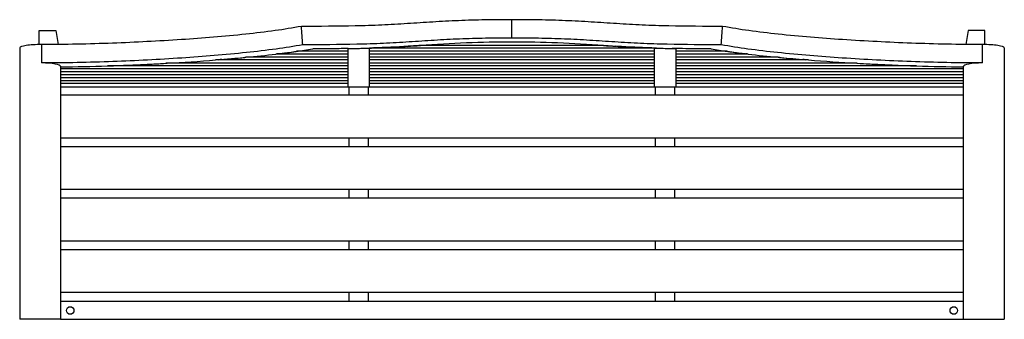
# Model space of a CAD drawing. Units: millimetres. Extents: x -40.5 to 40.5, y -6.4 to 18.2.
import ezdxf

# ---------------------------------------------------------------- set-up
doc = ezdxf.new("R2010")
doc.units = ezdxf.units.MM
doc.layers.add('02___PRT_ALL_AXES', color=7, linetype='Continuous')

msp = doc.modelspace()

# ---------------------------------------------------------------- linework, layer by layer
at = {"color": 7, "linetype": 'Continuous'}
for p, q in [((0.042, 16.711), (0.042, 18.223)), ((-38.851, 16.175), (-38.851, 17.345)), ((-38.851, 17.345), (-37.479, 17.345)), ((-37.479, 17.345), (-37.298, 16.192)), ((37.564, 17.345), (37.382, 16.189)), ((38.936, 17.345), (37.564, 17.345)), ((38.936, 16.175), (38.936, 17.345)), ((-40.458, 15.9), (-40.458, -6.406)), ((-38.666, 16.176), (-38.666, 14.664)), ((-13.438, 15.397), (-19.384, 15.397)), ((-13.438, 15.632), (-17.609, 15.632)), ((-13.438, 12.717), (-13.438, 15.851)), ((-13.438, 15.851), (-13.428, 15.851)), ((-11.675, 12.717), (-11.675, 15.891)), ((-7.497, 16.098), (-7.626, 16.09)), ((-7.295, 16.111), (-7.496, 16.098)), ((-7.237, 16.115), (-7.295, 16.111)), ((7.323, 16.115), (-7.237, 16.115)), ((7.581, 16.098), (7.323, 16.115)), ((-28.332, 14.644), (-28.429, 14.639)), ((-13.438, 14.661), (-28.043, 14.661)), ((-13.438, 14.912), (-24.361, 14.912)), ((-21.828, 15.133), (-21.842, 15.132)), ((-13.438, 15.146), (-21.693, 15.146)), ((-37.087, 14.402), (-37.087, -6.406)), ((-13.438, 14.175), (-37.087, 14.175)), ((-13.438, 13.94), (-37.087, 13.94)), ((-13.438, 14.426), (-33.246, 14.426)), ((-13.438, 13.69), (-37.087, 13.69)), ((-13.438, 13.455), (-37.087, 13.455)), ((-13.438, 13.204), (-37.087, 13.204)), ((-13.438, 12.969), (-37.087, 12.969)), ((-13.34, 12.012), (-13.34, 12.717)), ((-11.773, 12.012), (-11.773, 12.717)), ((-13.34, 7.779), (-13.34, 8.485)), ((-11.773, 7.779), (-11.773, 8.485)), ((-13.34, 3.547), (-13.34, 4.253)), ((-11.773, 3.547), (-11.773, 4.253)), ((-13.34, -0.685), (-13.34, 0.02)), ((-11.773, -0.685), (-11.773, 0.02)), ((-13.34, -4.917), (-13.34, -4.212)), ((-11.773, -4.917), (-11.773, -4.212))]:
    msp.add_line(p, q, dxfattribs=at)
for p, q in [((11.759, 15.88), (-11.675, 15.88)), ((11.759, 15.632), (-11.675, 15.632)), ((11.759, 15.397), (-11.675, 15.397)), ((11.548, 15.897), (11.504, 15.899)), ((11.759, 12.717), (11.759, 15.891)), ((13.523, 15.85), (13.523, 12.717)), ((17.695, 15.632), (13.523, 15.632)), ((19.469, 15.397), (13.523, 15.397)), ((17.72, 15.628), (17.695, 15.632)), ((17.798, 15.617), (17.798, 15.617)), ((19.315, 15.416), (19.314, 15.416)), ((38.751, 14.664), (38.751, 16.176)), ((40.542, 15.9), (40.542, -6.406)), ((11.759, 15.146), (-11.675, 15.146)), ((11.759, 14.912), (-11.675, 14.912)), ((11.759, 14.661), (-11.675, 14.661)), ((21.778, 15.146), (13.523, 15.146)), ((24.446, 14.912), (13.523, 14.912)), ((28.128, 14.661), (13.523, 14.661)), ((21.941, 15.13), (21.927, 15.132)), ((24.204, 14.931), (24.202, 14.931)), ((28.439, 14.643), (28.417, 14.644)), ((11.759, 14.426), (-11.675, 14.426)), ((11.759, 14.175), (-11.675, 14.175)), ((11.759, 13.94), (-11.675, 13.94)), ((33.33, 14.426), (13.523, 14.426)), ((37.172, 14.175), (13.523, 14.175)), ((37.172, 13.94), (13.523, 13.94)), ((37.172, -6.406), (37.172, 14.402)), ((11.759, 13.69), (-11.675, 13.69)), ((11.759, 13.455), (-11.675, 13.455)), ((11.759, 13.204), (-11.675, 13.204)), ((11.759, 12.969), (-11.675, 12.969)), ((37.172, 13.69), (13.523, 13.69)), ((37.172, 13.455), (13.523, 13.455)), ((37.172, 13.204), (13.523, 13.204)), ((37.172, 12.969), (13.523, 12.969)), ((-37.087, 12.717), (37.172, 12.717)), ((11.857, 12.012), (11.857, 12.717)), ((13.425, 12.012), (13.425, 12.717)), ((37.172, 12.012), (-37.087, 12.012)), ((37.172, 8.485), (-37.087, 8.485)), ((11.857, 7.779), (11.857, 8.485)), ((13.425, 7.779), (13.425, 8.485)), ((37.172, 7.779), (-37.087, 7.779)), ((37.172, 4.253), (-37.087, 4.253)), ((11.857, 3.547), (11.857, 4.253)), ((13.425, 3.547), (13.425, 4.253)), ((37.172, 3.547), (-37.087, 3.547)), ((37.172, 0.02), (-37.087, 0.02)), ((11.857, -0.685), (11.857, 0.02)), ((13.425, -0.685), (13.425, 0.02)), ((37.172, -0.685), (-37.087, -0.685)), ((37.172, -4.212), (-37.087, -4.212)), ((11.857, -4.917), (11.857, -4.212)), ((13.425, -4.917), (13.425, -4.212)), ((-37.087, -4.917), (37.172, -4.917)), ((-37.087, -6.406), (37.172, -6.406)), ((37.172, -6.406), (40.542, -6.406))]:
    msp.add_line(p, q)
msp.add_circle((36.389, -5.684), 0.313)
for centre, radius, start, end in [((-31.561, 116.754), 102.086, 275.46343, 276.85403), ((-27.808, 85.895), 70.999, 276.94001, 278.17542), ((-29.28, 97.572), 82.768, 277.02905, 277.24665), ((-27.388, 82.981), 68.056, 277.21664, 278.17465), ((-24.707, 64.682), 49.561, 278.11417, 279.70391), ((-15.285, 135.173), 119.337, 270.88689, 271.73392), ((-15.568, 153.617), 137.783, 270.88988, 271.1211), ((-15.43, 146.579), 130.743, 271.12119, 271.33241), ((-15.182, 136.299), 120.46, 271.42411, 271.66834), ((-14.989, 124.665), 108.825, 271.74552, 271.91809), ((-14.687, 115.685), 99.84, 271.85055, 272.57295), ((-14.7, 115.741), 99.896, 272.57867, 272.74111), ((-15.751, 136.488), 120.67, 272.76861, 273.32931), ((-23.185, 261.394), 245.796, 273.40461, 273.65952), ((21.572, 233.725), 218.075, 266.3217, 266.58268), ((-39.767, 216.758), 202.437, 271.99217, 273.23889), ((-39.598, 213.635), 199.31, 272.77564, 273.21229), ((-38.279, 191.956), 177.591, 273.21169, 274.49633), ((-35.17, 153.095), 138.605, 274.57376, 275.48345), ((-36.069, 163.671), 149.219, 274.70921, 274.93769), ((-35.181, 153.486), 138.995, 274.93419, 275.3246), ((-34.203, 142.966), 128.43, 275.32552, 275.52282), ((-39.297, 201.665), 187.337, 270.6759, 271.85222), ((-39.7, 214.704), 200.383, 271.84571, 271.9929), ((-39.652, 213.283), 198.96, 271.84609, 271.99371), ((-39.733, 215.64), 201.319, 271.9929, 272.13499), ((-39.808, 217.623), 203.303, 272.13551, 272.48826), ((-39.884, 219.391), 205.072, 272.48805, 272.77775)]:
    msp.add_arc(centre, radius, start, end, dxfattribs=at)
for centre, radius, start, end in [((15.543, 131.027), 115.201, 266.63241, 267.26132), ((14.613, 111.852), 96.003, 267.26919, 267.48556), ((14.783, 116.071), 100.226, 267.49384, 268.12503), ((15.449, 138.56), 122.725, 268.27675, 269.10045), ((15.187, 128.571), 112.733, 268.35068, 268.49528), ((15.419, 137.719), 121.883, 268.49936, 268.96225), ((25.217, 67.406), 52.318, 260.33938, 261.77628), ((28.124, 87.712), 72.831, 261.84908, 262.89203), ((27.952, 86.446), 71.553, 261.84134, 262.77356), ((29.125, 95.612), 80.794, 262.76595, 262.97292), ((29.349, 97.412), 82.608, 262.88163, 263.02293), ((32.398, 123.659), 109.031, 263.18683, 264.48853), ((34.257, 142.567), 128.03, 264.47985, 264.69199), ((35.835, 159.748), 145.284, 264.56129, 265.40739), ((35.413, 155.136), 140.653, 264.69675, 265.09501), ((36.31, 165.547), 151.102, 265.09392, 265.31511), ((38.8, 198.425), 184.074, 265.52618, 266.76591), ((39.918, 218.157), 203.837, 266.7652, 268.00375), ((39.768, 215.218), 200.894, 266.76722, 267.32214), ((39.972, 219.523), 205.204, 267.32129, 267.4443), ((39.877, 217.138), 202.818, 267.44107, 268.00466), ((39.687, 211.787), 197.464, 268.00627, 268.15461), ((39.25, 195.737), 181.408, 268.12925, 269.34366)]:
    msp.add_arc(centre, radius, start, end)
for centre, start_param, end_param in [((-38.773, 15.9), 1.50733, 3.141593), ((-38.773, 14.388), 0, 1.507567)]:
    msp.add_ellipse(centre, major_axis=(1.685, 0), ratio=0.164025, start_param=start_param, end_param=end_param, dxfattribs=at)
for centre, start_param, end_param in [((38.857, 15.9), 0, 1.634175), ((38.857, 14.388), 1.633871, 3.141592)]:
    msp.add_ellipse(centre, major_axis=(1.685, 0), ratio=0.164025, start_param=start_param, end_param=end_param)
for points, knots in [([(0.042, 18.223), (-0.696, 18.223), (-2.164, 18.216), (-4.34, 18.154), (-6.47, 18.038), (-8.574, 17.897), (-10.697, 17.772), (-13.602, 17.676), (-15.805, 17.675), (-17.281, 17.675)], [0, 0, 0, 0, 0.127811, 0.254015, 0.376597, 0.497015, 0.61892, 0.74454, 1, 1, 1, 1]), ([(17.366, 17.675), (15.889, 17.675), (13.687, 17.676), (10.781, 17.772), (8.659, 17.896), (6.555, 18.038), (4.424, 18.154), (2.249, 18.216), (0.781, 18.223), (0.042, 18.223)], [0, 0, 0, 0, 0.255462, 0.381083, 0.503008, 0.62341, 0.745995, 0.872186, 1, 1, 1, 1]), ([(-17.281, 17.675), (-17.998, 17.538), (-19.524, 17.302), (-22.815, 16.912), (-27.273, 16.549), (-32.876, 16.263), (-36.714, 16.178), (-38.666, 16.176)], [0, 0, 0, 0, 0.102099, 0.215728, 0.463355, 0.727103, 1, 1, 1, 1]), ([(38.751, 16.176), (36.799, 16.178), (32.961, 16.263), (27.358, 16.549), (22.9, 16.912), (19.609, 17.302), (18.083, 17.538), (17.366, 17.675)], [0, 0, 0, 0, 0.272897, 0.536643, 0.784263, 0.897898, 1, 1, 1, 1]), ([(0.042, 16.711), (-0.683, 16.711), (-2.121, 16.704), (-4.254, 16.644), (-6.35, 16.53), (-8.437, 16.39), (-10.562, 16.265), (-13.477, 16.166), (-15.687, 16.163), (-17.165, 16.163)], [0, 0, 0, 0, 0.126377, 0.250551, 0.37168, 0.491966, 0.615038, 0.74248, 1, 1, 1, 1]), ([(0.042, 16.378), (-1.208, 16.378), (-3.725, 16.35), (-6.235, 16.179), (-7.497, 16.098)], [0, 0, 0, 0, 0.497311, 1, 1, 1, 1]), ([(17.25, 16.163), (15.772, 16.163), (13.562, 16.166), (10.647, 16.265), (8.522, 16.39), (6.434, 16.53), (4.339, 16.644), (2.206, 16.704), (0.768, 16.711), (0.042, 16.711)], [0, 0, 0, 0, 0.257518, 0.38496, 0.508054, 0.628319, 0.74946, 0.873622, 1, 1, 1, 1]), ([(7.582, 16.098), (6.32, 16.179), (3.81, 16.35), (1.293, 16.378), (0.042, 16.378)], [0, 0, 0, 0, 0.502684, 1, 1, 1, 1]), ([(-17.165, 16.163), (-17.893, 16.026), (-19.437, 15.789), (-22.753, 15.4), (-27.23, 15.037), (-32.854, 14.751), (-36.706, 14.666), (-38.666, 14.664)], [0, 0, 0, 0, 0.103029, 0.216998, 0.464364, 0.727402, 1, 1, 1, 1]), ([(-13.438, 15.851), (-13.687, 15.847), (-14.659, 15.834), (-15.63, 15.831), (-16.353, 15.83)], [0, 0, 0, 0, 0.256504, 1, 1, 1, 1]), ([(-7.626, 16.09), (-7.918, 16.072), (-9.157, 15.994), (-10.397, 15.933), (-11.346, 15.901)], [0, 0, 0, 0, 0.235295, 1, 1, 1, 1])]:
    msp.add_open_spline(points, degree=3, knots=knots, dxfattribs=at)
for points in [[(-17.165, 16.163), (-17.204, 16.667), (-17.242, 17.171), (-17.281, 17.675)], [(17.25, 16.163), (17.288, 16.667), (17.327, 17.171), (17.366, 17.675)], [(-19.23, 15.416), (-19.282, 15.41), (-19.333, 15.403), (-19.384, 15.397)], [(-19.229, 15.416), (-19.279, 15.41), (-19.329, 15.404), (-19.378, 15.398)], [(-19.151, 15.426), (-19.178, 15.422), (-19.204, 15.419), (-19.23, 15.416)], [(-17.609, 15.632), (-17.643, 15.627), (-17.677, 15.622), (-17.712, 15.617)], [(-12.39, 15.871), (-12.323, 15.873), (-12.255, 15.874), (-12.188, 15.876)], [(-11.57, 15.894), (-11.605, 15.893), (-11.64, 15.892), (-11.675, 15.891)], [(-11.463, 15.897), (-11.499, 15.896), (-11.534, 15.895), (-11.57, 15.894)], [(-8.588, 16.031), (-8.639, 16.028), (-8.691, 16.025), (-8.743, 16.022)], [(8.776, 16.025), (8.708, 16.029), (8.641, 16.033), (8.573, 16.037)], [(-28.043, 14.661), (-28.139, 14.655), (-28.235, 14.65), (-28.332, 14.644)], [(-24.119, 14.931), (-24.2, 14.924), (-24.28, 14.918), (-24.361, 14.912)], [(-24.117, 14.931), (-24.197, 14.925), (-24.277, 14.918), (-24.357, 14.912)], [(-23.819, 14.955), (-23.919, 14.947), (-24.019, 14.939), (-24.119, 14.931)], [(-21.842, 15.132), (-21.869, 15.129), (-21.897, 15.127), (-21.925, 15.124)], [(-21.693, 15.146), (-21.738, 15.142), (-21.783, 15.138), (-21.828, 15.133)]]:
    msp.add_open_spline(points, degree=3, dxfattribs=at)
for points, knots in [([(11.548, 15.897), (11.2, 15.909), (9.877, 15.958), (8.556, 16.036), (7.582, 16.098)], [0, 0, 0, 0, 0.262981, 1, 1, 1, 1]), ([(16.438, 15.83), (16.201, 15.83), (15.229, 15.832), (14.257, 15.839), (13.522, 15.85)], [0, 0, 0, 0, 0.243678, 1, 1, 1, 1]), ([(38.751, 14.664), (36.791, 14.666), (32.939, 14.75), (27.315, 15.037), (22.838, 15.4), (19.522, 15.79), (17.978, 16.026), (17.25, 16.163)], [0, 0, 0, 0, 0.272598, 0.535633, 0.782993, 0.896967, 1, 1, 1, 1])]:
    msp.add_open_spline(points, degree=3, knots=knots)
for points in [[(11.759, 15.891), (11.688, 15.893), (11.618, 15.895), (11.548, 15.897)], [(11.759, 15.891), (11.689, 15.893), (11.618, 15.895), (11.548, 15.897)], [(11.942, 15.885), (11.881, 15.887), (11.82, 15.889), (11.759, 15.891)], [(13.425, 15.852), (13.354, 15.853), (13.283, 15.854), (13.211, 15.856)], [(13.523, 15.85), (13.49, 15.851), (13.458, 15.852), (13.425, 15.852)], [(17.798, 15.617), (17.772, 15.621), (17.746, 15.624), (17.72, 15.628)], [(19.315, 15.416), (19.29, 15.419), (19.266, 15.422), (19.241, 15.425)], [(19.469, 15.397), (19.418, 15.403), (19.366, 15.41), (19.315, 15.416)], [(21.927, 15.132), (21.878, 15.137), (21.828, 15.141), (21.778, 15.146)], [(22.065, 15.119), (22.019, 15.123), (21.972, 15.127), (21.926, 15.132)], [(24.204, 14.931), (24.125, 14.937), (24.047, 14.944), (23.968, 14.95)], [(24.446, 14.912), (24.366, 14.918), (24.285, 14.924), (24.204, 14.931)], [(28.417, 14.644), (28.32, 14.65), (28.224, 14.655), (28.128, 14.661)], [(33.179, 14.431), (33.058, 14.435), (32.937, 14.439), (32.815, 14.443)], [(33.33, 14.426), (33.28, 14.428), (33.229, 14.429), (33.179, 14.431)]]:
    msp.add_open_spline(points, degree=3)
at = {"layer": '02___PRT_ALL_AXES', "color": 7, "linetype": 'Continuous'}
msp.add_line((-37.087, -6.406), (-40.458, -6.406), dxfattribs=at)
msp.add_circle((-36.304, -5.684), 0.313, dxfattribs=at)

doc.saveas('drawing.dxf')
